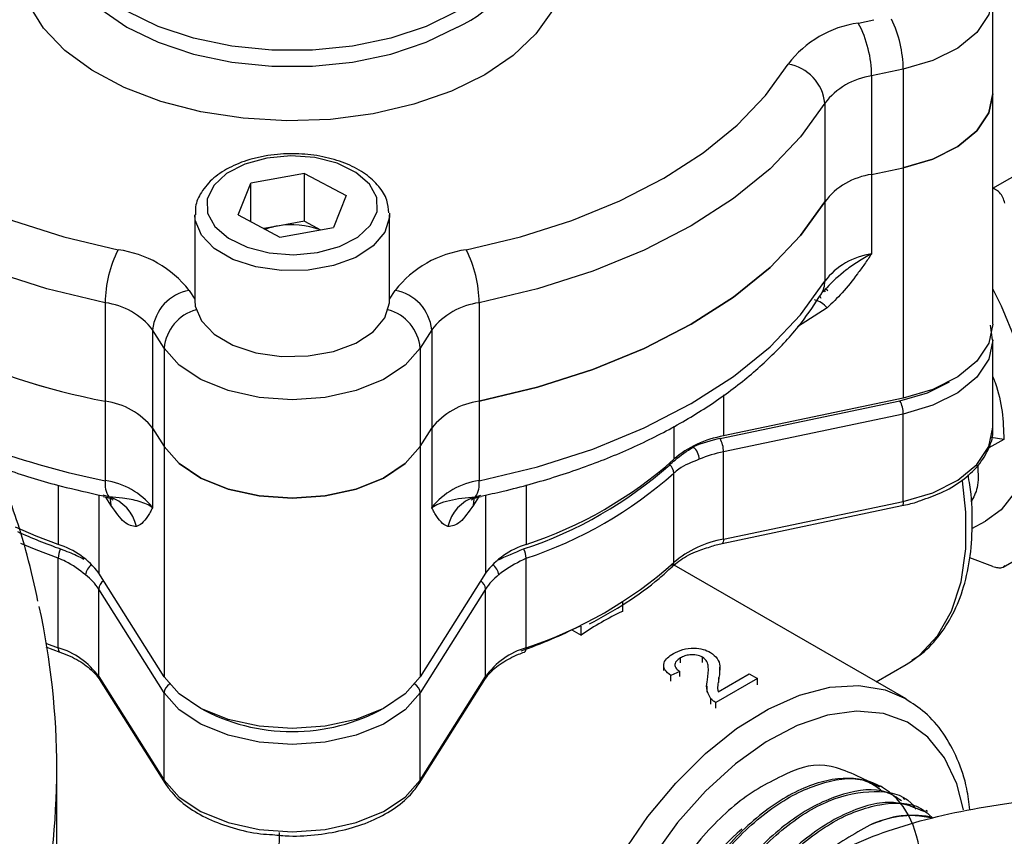
# Model space of a CAD drawing. Units: millimetres. Extents: x 0 to 40874, y 0 to 15182.
# Drawn here: x 628 to 679, y 2036 to 2078 of the extents above; entities that cross this region are included whole.
import ezdxf

# ---------------------------------------------------------------- set-up
doc = ezdxf.new("R2010")
doc.units = ezdxf.units.MM
doc.header["$LTSCALE"] = 8

msp = doc.modelspace()

# ---------------------------------------------------------------- linework, layer by layer
at = {"color": 7, "linetype": 'Continuous'}
for p, q in [((677.969, 2073.866), (677.969, 2078.929)), ((671.055, 2077.509), (671.854, 2077.676)), ((677.969, 2069.016), (689.337, 2075.578)), ((673.363, 2075.132), (671.739, 2074.79)), ((673.363, 2075.132), (673.363, 2070.069)), ((671.739, 2074.79), (671.739, 2069.728)), ((669.333, 2073.385), (669.333, 2068.323)), ((677.969, 2062.027), (677.969, 2073.866)), ((671.739, 2069.728), (673.363, 2070.069)), ((673.363, 2070.069), (673.363, 2058.229)), ((642.607, 2069.775), (639.84, 2069.278)), ((642.607, 2069.775), (644.737, 2068.64)), ((642.607, 2067.325), (642.607, 2069.775)), ((671.739, 2069.728), (671.739, 2065.645)), ((639.201, 2067.646), (639.84, 2069.278)), ((639.84, 2067.305), (639.84, 2069.278)), ((644.737, 2068.64), (644.098, 2067.007)), ((669.333, 2068.323), (669.333, 2064.24)), ((636.969, 2067.653), (636.969, 2063.243)), ((639.201, 2067.646), (641.33, 2066.511)), ((642.607, 2067.325), (641.224, 2067.077)), ((642.607, 2067.325), (643.429, 2066.887)), ((646.967, 2067.732), (646.969, 2067.653)), ((646.969, 2063.243), (646.969, 2067.653)), ((641.224, 2067.077), (640.509, 2066.949)), ((641.33, 2066.511), (644.098, 2067.007)), ((636.679, 2063.771), (636.969, 2063.312)), ((646.969, 2063.312), (647.258, 2063.771)), ((669.363, 2063.873), (669.487, 2063.758)), ((669.057, 2063.498), (669.12, 2063.371)), ((632.366, 2063.132), (632.366, 2058.07)), ((651.572, 2063.132), (651.572, 2058.07)), ((669.446, 2062.867), (667.934, 2061.892)), ((677.949, 2061.229), (677.852, 2061.978)), ((635.391, 2060.806), (634.8, 2061.743)), ((634.8, 2061.743), (634.8, 2056.681)), ((649.138, 2061.743), (648.547, 2060.806)), ((649.138, 2061.743), (649.138, 2056.681)), ((635.391, 2060.806), (635.391, 2055.743)), ((648.547, 2060.806), (648.547, 2055.743)), ((677.969, 2056.719), (677.969, 2061.21)), ((664.128, 2058.393), (664.128, 2056.289)), ((673.363, 2058.229), (664.128, 2056.289)), ((632.366, 2058.07), (632.366, 2053.987)), ((651.572, 2058.07), (651.572, 2053.987)), ((663.957, 2056.152), (673.192, 2058.092)), ((673.363, 2057.413), (664.128, 2055.472)), ((673.363, 2052.922), (673.363, 2057.413)), ((661.576, 2056.79), (661.576, 2055.086)), ((634.8, 2056.681), (635.391, 2055.743)), ((634.8, 2056.681), (634.8, 2052.598)), ((648.547, 2055.743), (649.138, 2056.681)), ((649.138, 2056.681), (649.138, 2052.598)), ((678.532, 2056.099), (677.876, 2056.2)), ((635.391, 2055.743), (635.391, 2043.903)), ((648.547, 2055.743), (648.547, 2043.903)), ((678.532, 2056.099), (677.759, 2055.68)), ((678.498, 2049.55), (689.837, 2056.095)), ((664.128, 2050.981), (664.128, 2055.472)), ((661.576, 2049.778), (661.576, 2054.378)), ((629.945, 2053.757), (629.945, 2050.708)), ((653.993, 2053.777), (653.993, 2050.708)), ((632.03, 2053.257), (632.03, 2049.234)), ((632.557, 2053.154), (632.261, 2053.237)), ((651.381, 2053.154), (651.67, 2053.235)), ((651.908, 2053.249), (651.908, 2049.234)), ((632.659, 2052.727), (632.396, 2053.144)), ((651.541, 2053.143), (651.279, 2052.727)), ((664.06, 2050.763), (673.295, 2052.704)), ((664.128, 2050.981), (673.363, 2052.922)), ((676.888, 2051.53), (677.591, 2051.901)), ((629.945, 2045.4), (629.945, 2050.001)), ((653.993, 2045.4), (653.993, 2050.001)), ((673.51, 2042.766), (661.592, 2049.646)), ((677.964, 2049.579), (676.778, 2050.016)), ((635.391, 2043.903), (632.03, 2049.234)), ((651.908, 2049.234), (648.547, 2043.903)), ((635.391, 2043.087), (632.03, 2048.418)), ((632.03, 2043.927), (632.03, 2048.418)), ((651.908, 2048.418), (648.547, 2043.087)), ((651.908, 2043.927), (651.908, 2048.418)), ((658.939, 2047.741), (658.939, 2047.269)), ((656.344, 2046.318), (656.818, 2046.044)), ((656.818, 2046.044), (656.818, 2046.516)), ((629.341, 2045.622), (629.945, 2045.4)), ((629.311, 2045.449), (630.04, 2045.175)), ((661.052, 2044.554), (661.052, 2044.231)), ((661.921, 2044.632), (661.921, 2044.879)), ((663.046, 2044.637), (663.046, 2044.918)), ((673.51, 2044.543), (673.788, 2044.716)), ((661.888, 2044.183), (661.427, 2043.965)), ((661.888, 2043.929), (661.888, 2044.183)), ((663.851, 2043.139), (665.45, 2044.062)), ((663.936, 2044.063), (663.936, 2044.4)), ((665.45, 2044.062), (665.869, 2043.82)), ((671.971, 2043.654), (673.51, 2044.543)), ((632.03, 2043.927), (635.391, 2038.596)), ((632.077, 2043.759), (635.438, 2038.428)), ((648.5, 2038.428), (651.861, 2043.759)), ((648.547, 2038.596), (651.908, 2043.927)), ((661.427, 2043.683), (661.427, 2043.965)), ((665.869, 2043.82), (663.732, 2042.586)), ((663.895, 2043.614), (663.895, 2043.864)), ((665.869, 2043.486), (665.869, 2043.82)), ((635.391, 2038.596), (635.391, 2043.087)), ((648.547, 2038.596), (648.547, 2043.087)), ((663.265, 2043.435), (663.265, 2043.12)), ((663.485, 2042.498), (663.485, 2042.779)), ((663.732, 2042.3), (663.732, 2042.586)), ((629.879, 2025.101), (629.879, 2039.209)), ((672.281, 2038.229), (672.186, 2038.28)), ((673.447, 2037.603), (673.35, 2037.655)), ((674.613, 2036.978), (674.517, 2037.029))]:
    msp.add_line(p, q, dxfattribs=at)
at = {"color": 7, "linetype": 'Continuous', "flags": 128}
for points in [[(651.868, 2074.847), (650.152, 2074.005), (648.224, 2073.332), (646.134, 2072.846), (643.936, 2072.56), (641.687, 2072.482), (639.445, 2072.612), (637.269, 2072.949), (635.214, 2073.483), (633.335, 2074.2), (631.679, 2075.082), (630.289, 2076.106), (629.202, 2077.245), (628.446, 2078.47), (628.04, 2079.75), (627.994, 2081.05), (628.311, 2082.338), (628.981, 2083.58), (629.988, 2084.743), (630.242, 2084.977)], [(653.786, 2084.896), (654.232, 2084.461), (655.156, 2083.275), (655.74, 2082.019), (655.966, 2080.725), (655.83, 2079.427), (655.335, 2078.158), (654.494, 2076.951), (653.328, 2075.838), (651.868, 2074.847)], [(650.454, 2078.113), (648.852, 2077.337), (647.04, 2076.733), (645.075, 2076.32), (643.015, 2076.111), (640.923, 2076.111), (638.863, 2076.32), (636.897, 2076.733), (635.086, 2077.337), (633.484, 2078.113), (632.139, 2079.038), (631.093, 2080.084), (630.378, 2081.219), (630.015, 2082.408), (629.969, 2083.069)], [(629.969, 2082.133), (630.015, 2081.591), (630.378, 2080.402), (631.093, 2079.268), (632.139, 2078.222), (633.484, 2077.297), (635.086, 2076.521), (636.897, 2075.917), (638.863, 2075.504), (640.923, 2075.294), (643.015, 2075.294), (645.075, 2075.504), (647.04, 2075.917), (648.852, 2076.521), (650.454, 2077.297)], [(677.969, 2078.919), (677.761, 2077.951), (677.15, 2077.032), (676.171, 2076.225), (674.883, 2075.579), (673.363, 2075.132)], [(650.91, 2065.855), (653.7, 2066.524), (656.344, 2067.368), (658.808, 2068.378), (661.061, 2069.541), (663.075, 2070.841), (664.824, 2072.263), (666.287, 2073.79), (667.446, 2075.401)], [(616.849, 2074.847), (617.651, 2073.79), (619.114, 2072.263), (620.863, 2070.841), (622.877, 2069.541), (625.13, 2068.378), (627.594, 2067.368), (630.237, 2066.524), (633.028, 2065.855)], [(669.333, 2073.385), (668.088, 2071.655), (666.517, 2070.016), (664.638, 2068.488), (662.475, 2067.091), (660.055, 2065.843), (657.409, 2064.758), (654.569, 2063.851), (651.572, 2063.132)], [(673.363, 2070.069), (674.883, 2070.516), (676.171, 2071.163), (677.15, 2071.969), (677.761, 2072.889), (677.969, 2073.866)], [(677.969, 2073.866), (677.761, 2072.889), (677.15, 2071.969), (676.171, 2071.163), (674.883, 2070.516), (673.363, 2070.069)], [(632.366, 2063.132), (629.368, 2063.851), (626.529, 2064.758), (623.883, 2065.843), (621.463, 2067.091), (619.3, 2068.488), (617.421, 2070.016), (616.9, 2070.512)], [(640.662, 2070.568), (639.532, 2070.258), (638.598, 2069.775), (637.938, 2069.161), (637.604, 2068.464), (637.624, 2067.741), (637.996, 2067.051), (638.69, 2066.449), (639.649, 2065.984), (640.796, 2065.695), (642.039, 2065.603), (643.275, 2065.717), (644.406, 2066.028), (645.339, 2066.51), (646, 2067.124), (646.334, 2067.821), (646.314, 2068.544), (645.942, 2069.234), (645.248, 2069.836), (644.289, 2070.301), (643.141, 2070.591), (641.899, 2070.682), (640.662, 2070.568)], [(651.572, 2058.07), (654.569, 2058.788), (657.409, 2059.695), (660.055, 2060.78), (662.475, 2062.029), (664.638, 2063.425), (666.517, 2064.953), (668.088, 2066.592), (669.333, 2068.323)], [(669.333, 2068.323), (668.088, 2066.592), (666.517, 2064.953), (664.638, 2063.425), (662.475, 2062.029), (660.055, 2060.78), (657.409, 2059.695), (654.569, 2058.788), (651.572, 2058.07)], [(646.969, 2067.653), (646.965, 2067.537), (646.726, 2066.763), (646.134, 2066.056), (645.233, 2065.466), (644.09, 2065.039), (642.79, 2064.806), (641.428, 2064.783), (640.107, 2064.974), (638.924, 2065.363), (637.967, 2065.922), (637.307, 2066.61), (636.992, 2067.375), (636.969, 2067.659)], [(651.572, 2053.987), (654.569, 2054.705), (657.409, 2055.613), (660.055, 2056.697), (662.475, 2057.946), (664.638, 2059.343), (666.517, 2060.87), (668.088, 2062.51), (669.333, 2064.24)], [(669.281, 2063.779), (669.302, 2063.755), (669.359, 2063.694)], [(677.969, 2063.823), (678.395, 2062.982), (679.128, 2061.192), (679.631, 2059.402), (679.887, 2057.674), (679.887, 2056.066), (679.631, 2054.634), (679.128, 2053.425), (678.395, 2052.481), (677.591, 2051.901)], [(636.969, 2063.243), (636.992, 2062.965), (637.307, 2062.2), (637.967, 2061.513), (638.924, 2060.954), (640.107, 2060.565), (641.428, 2060.374), (642.79, 2060.396), (644.09, 2060.63), (645.233, 2061.057), (646.134, 2061.646), (646.726, 2062.354), (646.965, 2063.128), (646.969, 2063.243)], [(677.969, 2062.027), (677.761, 2061.049), (677.15, 2060.13), (676.171, 2059.323), (674.883, 2058.677), (673.363, 2058.229)], [(648.547, 2060.806), (647.772, 2059.928), (646.653, 2059.185), (645.255, 2058.62), (643.662, 2058.267), (641.969, 2058.147), (640.275, 2058.267), (638.683, 2058.62), (637.285, 2059.185), (636.166, 2059.928), (635.391, 2060.806)], [(677.969, 2061.226), (677.969, 2061.21), (677.761, 2060.233), (677.15, 2059.313), (676.171, 2058.506), (674.883, 2057.86), (673.363, 2057.413)], [(673.192, 2058.092), (674.604, 2058.508), (675.736, 2059.068)], [(673.363, 2052.922), (674.883, 2053.369), (676.171, 2054.015), (677.15, 2054.822), (677.761, 2055.742), (677.969, 2056.719)], [(635.391, 2055.743), (636.166, 2054.865), (637.285, 2054.122), (638.683, 2053.557), (640.275, 2053.204), (641.969, 2053.084), (643.662, 2053.204), (645.255, 2053.557), (646.653, 2054.122), (647.772, 2054.865), (648.547, 2055.743)], [(648.547, 2055.743), (647.772, 2054.865), (646.653, 2054.122), (645.255, 2053.557), (643.662, 2053.204), (641.969, 2053.084), (640.275, 2053.204), (638.683, 2053.557), (637.285, 2054.122), (636.166, 2054.865), (635.391, 2055.743)], [(673.788, 2044.716), (674.193, 2045.017), (675.128, 2046.011), (675.848, 2047.276), (676.338, 2048.781), (676.586, 2050.491), (676.586, 2052.366), (676.403, 2053.982)], [(632.605, 2053.104), (632.623, 2053.038), (632.659, 2052.727)], [(651.279, 2052.727), (651.315, 2053.038), (651.335, 2053.112)], [(673.363, 2052.922), (673.36, 2052.847), (673.35, 2052.786), (673.334, 2052.741), (673.313, 2052.713), (673.295, 2052.704)], [(629.945, 2050.708), (628.813, 2051.135), (627.753, 2051.589)], [(629.945, 2050.001), (628.813, 2050.428), (628.03, 2050.758)], [(664.128, 2050.981), (664.125, 2050.907), (664.115, 2050.846), (664.099, 2050.8), (664.078, 2050.772), (664.06, 2050.763)], [(648.547, 2043.903), (647.772, 2043.026), (646.653, 2042.282), (645.255, 2041.717), (643.662, 2041.364), (641.969, 2041.244), (640.275, 2041.364), (638.683, 2041.717), (637.285, 2042.282), (636.166, 2043.026), (635.391, 2043.903)], [(648.547, 2043.087), (647.772, 2042.209), (646.653, 2041.466), (645.255, 2040.901), (643.662, 2040.548), (641.969, 2040.428), (640.275, 2040.548), (638.683, 2040.901), (637.285, 2041.466), (636.166, 2042.209), (635.391, 2043.087)], [(658.299, 2016.915), (657.828, 2017.259), (656.893, 2018.253), (656.173, 2019.518), (655.683, 2021.023), (655.435, 2022.733), (655.435, 2024.608), (655.683, 2026.604), (656.173, 2028.675), (656.893, 2030.771), (657.828, 2032.844), (658.954, 2034.846), (660.245, 2036.728), (661.672, 2038.447), (663.2, 2039.963), (664.794, 2041.241), (666.417, 2042.249), (668.03, 2042.965), (669.596, 2043.372), (671.078, 2043.461), (672.441, 2043.228), (673.504, 2042.77)], [(676.451, 2037.074), (676.108, 2038.408), (675.483, 2039.74), (674.632, 2040.803), (673.575, 2041.571), (672.341, 2042.022), (670.961, 2042.145), (669.472, 2041.938), (667.911, 2041.404), (666.319, 2040.56), (664.737, 2039.425), (663.207, 2038.03), (661.768, 2036.41), (660.457, 2034.608)], [(635.391, 2038.596), (636.166, 2037.718), (637.285, 2036.975), (638.683, 2036.41), (640.275, 2036.057), (641.969, 2035.937), (643.662, 2036.057), (645.255, 2036.41), (646.653, 2036.975), (647.772, 2037.718), (648.547, 2038.596)]]:
    msp.add_lwpolyline(points, dxfattribs=at)
at = {"color": 7, "linetype": 'Continuous'}
for centre, radius, start, end in [((648.079, 2082.726), 5.926, 293.6303, 353.4711), ((671.805, 2072.08), 5.48, 97.868, 142.7014), ((665.88, 2074.761), 5.859, 0.2868, 27.9655), ((667.294, 2075.071), 6.069, 0.5689, 25.7891), ((667.073, 2073.161), 2.271, 5.68, 80.5555), ((672.239, 2071.171), 3.654, 97.868, 142.7014), ((672.239, 2066.109), 3.654, 97.868, 142.7014), ((641.826, 2063.623), 3.506, 99.8871, 110.6053), ((641.963, 2063.048), 4.096, 69.4222, 100.3923), ((638.404, 2063.105), 6.038, 152.9125, 179.7428), ((632.296, 2060.331), 5.572, 38.1246, 82.4523), ((651.642, 2060.331), 5.572, 97.5477, 141.8754), ((645.534, 2063.105), 6.038, 0.2572, 27.0875), ((672.239, 2062.026), 3.654, 97.868, 142.7014), ((637.075, 2061.519), 2.286, 99.9757, 174.3797), ((646.862, 2061.519), 2.286, 5.6203, 80.0243), ((668.083, 2064.227), 1.25, 329.0452, 0.6125), ((668.54, 2062.149), 1.156, 38.4293, 77.0615), ((631.878, 2059.45), 3.715, 38.1246, 82.4523), ((637.648, 2060.588), 2.268, 105.66, 174.4961), ((646.29, 2060.588), 2.268, 5.5039, 74.34), ((652.06, 2059.45), 3.715, 97.5477, 141.8754), ((639.556, 2095.184), 37.805, 245.0272, 259.0361), ((639.557, 2095.189), 37.81, 245.0414, 259.0355), ((631.878, 2054.387), 3.715, 38.1246, 82.4523), ((652.06, 2054.387), 3.715, 97.5477, 141.8754), ((671.898, 2057.405), 1.465, 0.2868, 27.9655), ((665.051, 2051.023), 5.346, 99.9431, 130.5457), ((640.193, 2093.377), 40.161, 249.8333, 258.7615), ((665.461, 2048.846), 7.459, 101.6299, 112.7159), ((661.982, 2055.061), 0.895, 1.5739, 48.0344), ((662.663, 2055.465), 1.465, 0.2868, 27.9655), ((665.495, 2048.831), 6.781, 101.6299, 112.7159), ((647.184, 2070.707), 21.303, 288.2687, 311.7259), ((647.241, 2071.16), 21.537, 288.2687, 311.7259), ((660.967, 2054.344), 0.61, 3.2783, 49.5541), ((647.241, 2070.452), 21.537, 288.2687, 311.7259), ((633.593, 2053.83), 1.237, 172.7088, 213.1405), ((631.878, 2050.305), 3.715, 38.1246, 82.4523), ((652.06, 2050.305), 3.715, 97.5477, 141.8754), ((650.345, 2053.83), 1.237, 326.8595, 7.2912), ((631.986, 2051.214), 2.022, 11.7466, 73.5887), ((651.952, 2051.214), 2.022, 106.4113, 168.2534), ((639.01, 2075.837), 26.888, 245.4784, 250.5932), ((628.806, 2046.884), 3.99, 36.0911, 73.4039), ((655.132, 2046.884), 3.99, 106.5961, 143.9089), ((665.051, 2045.715), 5.346, 99.9431, 130.5457), ((631.003, 2049.967), 1.058, 151.1649, 178.1661), ((652.935, 2049.967), 1.058, 1.8339, 28.8351), ((632.046, 2049.094), 0.688, 122.3954, 176.0936), ((651.892, 2049.094), 0.688, 3.9064, 57.6046), ((647.241, 2065.852), 21.537, 288.2687, 311.7259), ((661.294, 2049.765), 0.282, 314.5891, 2.5911), ((629.6, 2046.836), 2.9, 33.0579, 52.6217), ((654.338, 2046.836), 2.9, 127.3783, 146.9421), ((632.556, 2048.382), 0.528, 121.2119, 176.099), ((651.382, 2048.382), 0.528, 3.901, 58.7881), ((591.158, 2039.209), 38.718, 347.5353, 12.3853), ((664.913, 2034.472), 14.123, 115.0224, 124.9723), ((645.077, 2069.85), 26.089, 289.3728, 296.659), ((630.167, 2045.36), 0.226, 169.74, 234.5855), ((628.806, 2041.577), 3.99, 36.0911, 73.4039), ((655.132, 2041.577), 3.99, 106.5961, 143.9089), ((653.772, 2045.36), 0.225, 304.9958, 10.3394), ((632.34, 2043.923), 0.31, 179.2532, 211.9482), ((651.598, 2043.923), 0.31, 328.0518, 0.7468), ((635.923, 2043.049), 0.533, 118.0187, 175.9661), ((648.015, 2043.049), 0.533, 4.0339, 61.9813), ((641.969, 2050.889), 9.801, 240.8947, 299.1053), ((635.701, 2038.592), 0.31, 179.2537, 211.9146), ((648.237, 2038.592), 0.31, 328.0835, 0.7463), ((673.901, 2031.426), 5.352, 81.0478, 114.9729), ((675.19, 2024.595), 15.308, 131.399, 150.5278)]:
    msp.add_arc(centre, radius, start, end, dxfattribs=at)
msp.add_ellipse((641.969, 2043.654), major_axis=(0.508, 17.611), ratio=0.027901, start_param=2.027639, end_param=3.094076, dxfattribs=at)
for points, knots in [([(628.908, 2047.792), (628.736, 2048.584), (628.299, 2050.595), (627.21, 2053.802), (625.737, 2057.282), (623.996, 2060.603), (622.053, 2063.749), (619.846, 2066.832), (617.382, 2069.844), (614.666, 2072.778), (611.707, 2075.627), (608.513, 2078.382), (605.092, 2081.039), (601.453, 2083.59), (597.606, 2086.031), (593.561, 2088.354), (589.327, 2090.556), (584.918, 2092.63), (580.343, 2094.573), (575.615, 2096.38), (570.748, 2098.046), (565.755, 2099.569), (560.652, 2100.944), (555.457, 2102.168), (550.191, 2103.239), (544.884, 2104.153), (539.584, 2104.907), (534.394, 2105.496), (529.577, 2105.913), (525.371, 2106.177), (521.475, 2106.344), (518.064, 2106.43), (515.793, 2106.439), (514.879, 2106.443)], [0, 0, 0, 0, 0.024266, 0.06166, 0.099599, 0.133741, 0.167935, 0.202171, 0.23644, 0.270731, 0.305037, 0.339349, 0.373661, 0.407966, 0.44226, 0.476537, 0.510794, 0.545025, 0.579228, 0.613394, 0.647516, 0.681582, 0.715572, 0.74946, 0.783197, 0.8167, 0.849801, 0.882121, 0.912558, 0.938107, 0.958815, 0.983414, 1, 1, 1, 1]), ([(640.556, 2070.669), (640.346, 2070.626), (639.736, 2070.5), (638.814, 2070.149), (637.902, 2069.57), (637.293, 2068.863), (636.98, 2068.194), (637.003, 2067.797), (637.011, 2067.66)], [0, 0, 0, 0, 0.107398, 0.311811, 0.5189, 0.727919, 0.906591, 1, 1, 1, 1]), ([(646.942, 2067.749), (646.921, 2067.969), (646.874, 2068.457), (646.441, 2069.143), (645.76, 2069.773), (644.829, 2070.283), (643.707, 2070.638), (642.47, 2070.809), (641.395, 2070.797), (640.773, 2070.702), (640.556, 2070.669)], [0, 0, 0, 0, 0.104422, 0.231706, 0.363657, 0.502194, 0.643418, 0.784376, 0.925108, 1, 1, 1, 1]), ([(678.576, 2068.251), (678.552, 2068.352), (678.503, 2068.552), (678.324, 2068.802), (678.132, 2068.949), (678.005, 2068.997), (677.964, 2069.013)], [0, 0, 0, 0, 0.290306, 0.581366, 0.86317, 1, 1, 1, 1]), ([(671.739, 2065.645), (671.735, 2065.643), (671.495, 2065.519), (671.038, 2065.256), (670.247, 2064.695), (669.677, 2064.178), (669.335, 2063.801), (669.286, 2063.747)], [0, 0, 0, 0, 0.004088, 0.252977, 0.493528, 0.928072, 1, 1, 1, 1]), ([(671.739, 2065.645), (671.737, 2065.642), (671.616, 2065.468), (671.377, 2065.123), (670.89, 2064.45), (670.283, 2063.671), (669.71, 2063.121), (669.446, 2062.867)], [0, 0, 0, 0, 0.003386, 0.1788814, 0.3542909, 0.7026237, 1, 1, 1, 1]), ([(651.678, 2053.198), (652.057, 2053.28), (653.386, 2053.566), (655.585, 2054.187), (658.2, 2055.12), (660.642, 2056.222), (662.887, 2057.48), (664.909, 2058.884), (666.676, 2060.426), (668.108, 2061.995), (668.827, 2063.086), (669.155, 2063.583)], [0, 0, 0, 0, 0.0481, 0.168955, 0.290063, 0.411444, 0.533109, 0.655009, 0.776932, 0.898467, 1, 1, 1, 1]), ([(669.155, 2063.583), (669.172, 2063.618), (669.194, 2063.665), (669.289, 2063.745), (669.312, 2063.766)], [0, 0, 0, 0, 0.749093, 1, 1, 1, 1]), ([(677.969, 2059.322), (678.009, 2059.223), (678.457, 2058.1), (678.496, 2057.053), (678.532, 2056.099)], [0, 0, 0, 0, 0.088281, 1, 1, 1, 1]), ([(674.261, 2052.974), (674.612, 2053.093), (675.4, 2053.361), (676.404, 2053.972), (677.261, 2054.747), (677.783, 2055.636), (678.009, 2056.314), (677.959, 2056.661), (677.955, 2056.691)], [0, 0, 0, 0, 0.16498, 0.370254, 0.57664, 0.781773, 0.981133, 1, 1, 1, 1]), ([(661.363, 2054.807), (661.453, 2054.889), (661.82, 2055.222), (662.253, 2055.509), (662.58, 2055.726)], [0, 0, 0, 0, 0.245075, 1, 1, 1, 1]), ([(626.734, 2054.796), (626.953, 2054.709), (628.015, 2054.286), (629.861, 2053.742), (631.531, 2053.367), (632.254, 2053.205)], [0, 0, 0, 0, 0.128216, 0.622582, 1, 1, 1, 1]), ([(662.877, 2055.086), (662.502, 2054.939), (662.009, 2054.747), (661.659, 2054.449), (661.576, 2054.378)], [0, 0, 0, 0, 0.762137, 1, 1, 1, 1]), ([(677.189, 2054.751), (677.208, 2054.354), (677.244, 2053.611), (676.97, 2053.128), (676.842, 2052.903)], [0, 0, 0, 0, 0.534569, 1, 1, 1, 1]), ([(673.807, 2044.769), (673.936, 2044.844), (674.452, 2045.141), (675.177, 2045.933), (675.952, 2047.111), (676.504, 2048.519), (676.845, 2050.113), (676.938, 2051.877), (676.882, 2053.288), (676.723, 2054.117), (676.69, 2054.29)], [0, 0, 0, 0, 0.049227, 0.19597, 0.343475, 0.493705, 0.646976, 0.802338, 0.958595, 1, 1, 1, 1]), ([(632.268, 2053.172), (632.366, 2053.155), (632.609, 2053.111), (632.771, 2052.984), (632.774, 2052.983), (632.775, 2052.983)], [0, 0, 0, 0, 0.291447, 0.72329, 1, 1, 1, 1]), ([(634.8, 2052.598), (634.799, 2052.599), (634.711, 2052.664), (634.505, 2052.783), (634.011, 2052.967), (633.346, 2053.087), (632.791, 2053.134), (632.557, 2053.154)], [0, 0, 0, 0, 0.003285, 0.203269, 0.396554, 0.745714, 1, 1, 1, 1]), ([(649.138, 2052.598), (649.139, 2052.599), (649.241, 2052.674), (649.636, 2052.897), (650.445, 2053.076), (651.147, 2053.134), (651.381, 2053.154)], [0, 0, 0, 0, 0.003288, 0.235422, 0.74544, 1, 1, 1, 1]), ([(651.171, 2052.99), (651.168, 2052.987), (651.162, 2052.98), (651.327, 2053.113), (651.573, 2053.154), (651.671, 2053.171)], [0, 0, 0, 0, 0.270172, 0.709956, 1, 1, 1, 1]), ([(633.965, 2051.626), (633.764, 2051.654), (633.362, 2051.711), (632.893, 2052.389), (632.659, 2052.727)], [0, 0, 0, 0, 0.501923, 1, 1, 1, 1]), ([(651.279, 2052.727), (651.046, 2052.39), (650.577, 2051.712), (650.175, 2051.655), (649.972, 2051.626)], [0, 0, 0, 0, 0.4965843, 1, 1, 1, 1]), ([(673.295, 2052.704), (673.543, 2052.755), (673.882, 2052.826), (674.181, 2052.943), (674.261, 2052.974)], [0, 0, 0, 0, 0.733265, 1, 1, 1, 1]), ([(634.8, 2052.598), (634.799, 2052.596), (634.755, 2052.518), (634.668, 2052.362), (634.491, 2052.071), (634.27, 2051.77), (634.061, 2051.671), (633.965, 2051.626)], [0, 0, 0, 0, 0.003386, 0.178881, 0.354291, 0.702624, 1, 1, 1, 1]), ([(649.972, 2051.626), (649.876, 2051.671), (649.668, 2051.77), (649.447, 2052.071), (649.27, 2052.362), (649.183, 2052.518), (649.139, 2052.596), (649.138, 2052.598)], [0, 0, 0, 0, 0.297376, 0.645709, 0.821119, 0.996614, 1, 1, 1, 1]), ([(663.447, 2050.588), (663.549, 2050.626), (663.741, 2050.697), (663.958, 2050.742), (664.06, 2050.763)], [0, 0, 0, 0, 0.530611, 1, 1, 1, 1]), ([(630.076, 2050.477), (630.221, 2050.424), (630.636, 2050.271), (631.018, 2050.079), (631.267, 2049.953)], [0, 0, 0, 0, 0.3489546, 1, 1, 1, 1]), ([(652.498, 2049.881), (652.507, 2049.885), (652.934, 2050.1), (653.403, 2050.29), (653.862, 2050.477)], [0, 0, 0, 0, 0.020969, 1, 1, 1, 1]), ([(661.492, 2049.565), (661.603, 2049.66), (661.929, 2049.941), (662.569, 2050.317), (663.19, 2050.509), (663.447, 2050.588)], [0, 0, 0, 0, 0.231487, 0.6816216, 1, 1, 1, 1]), ([(631.36, 2049.14), (631.038, 2049.396), (630.617, 2049.731), (630.074, 2049.949), (629.945, 2050.001)], [0, 0, 0, 0, 0.762137, 1, 1, 1, 1]), ([(653.993, 2050.001), (653.587, 2049.796), (653.061, 2049.53), (652.668, 2049.213), (652.578, 2049.14)], [0, 0, 0, 0, 0.772184, 1, 1, 1, 1]), ([(677.964, 2049.579), (678.051, 2049.555), (678.226, 2049.506), (678.429, 2049.511), (678.538, 2049.564), (678.567, 2049.617), (678.576, 2049.634)], [0, 0, 0, 0, 0.290335, 0.581392, 0.863196, 1, 1, 1, 1]), ([(657.249, 2046.622), (657.892, 2046.979), (659.19, 2047.699), (660.555, 2048.716), (661.27, 2049.363), (661.492, 2049.565)], [0, 0, 0, 0, 0.403136, 0.814104, 1, 1, 1, 1]), ([(630.04, 2045.175), (630.217, 2045.107), (630.731, 2044.909), (631.433, 2044.486), (631.879, 2044.054), (632.043, 2043.81), (632.077, 2043.759)], [0, 0, 0, 0, 0.188058, 0.547805, 0.90565, 1, 1, 1, 1]), ([(651.861, 2043.759), (651.931, 2043.859), (652.142, 2044.157), (652.698, 2044.622), (653.373, 2044.98), (653.798, 2045.138), (653.898, 2045.175)], [0, 0, 0, 0, 0.1848936, 0.5526261, 0.8950806, 1, 1, 1, 1]), ([(661.427, 2043.965), (661.306, 2044.063), (661.065, 2044.258), (661.025, 2044.605), (661.228, 2044.893), (661.444, 2045.032), (661.553, 2045.102)], [0, 0, 0, 0, 0.28024, 0.558887, 0.77914, 1, 1, 1, 1]), ([(661.553, 2045.102), (661.705, 2045.179), (662.01, 2045.332), (662.577, 2045.398), (663.095, 2045.338), (663.339, 2045.221), (663.461, 2045.162)], [0, 0, 0, 0, 0.280511, 0.559695, 0.779763, 1, 1, 1, 1]), ([(663.461, 2045.162), (663.595, 2045.059), (663.864, 2044.853), (663.965, 2044.389), (663.922, 2044.063), (663.895, 2043.864)], [0, 0, 0, 0, 0.278709, 0.558818, 1, 1, 1, 1]), ([(661.921, 2044.879), (661.837, 2044.823), (661.671, 2044.711), (661.599, 2044.501), (661.691, 2044.315), (661.822, 2044.227), (661.888, 2044.183)], [0, 0, 0, 0, 0.280371, 0.559466, 0.779395, 1, 1, 1, 1]), ([(663.046, 2044.918), (662.951, 2044.96), (662.762, 2045.043), (662.417, 2045.047), (662.13, 2044.986), (661.99, 2044.915), (661.921, 2044.879)], [0, 0, 0, 0, 0.279066, 0.558581, 0.779063, 1, 1, 1, 1]), ([(663.307, 2043.752), (663.337, 2043.976), (663.379, 2044.288), (663.312, 2044.698), (663.134, 2044.845), (663.046, 2044.918)], [0, 0, 0, 0, 0.561302, 0.781371, 1, 1, 1, 1]), ([(663.485, 2042.779), (663.387, 2042.957), (663.211, 2043.275), (663.278, 2043.606), (663.307, 2043.752)], [0, 0, 0, 0, 0.558402, 1, 1, 1, 1]), ([(663.895, 2043.864), (663.881, 2043.782), (663.859, 2043.647), (663.833, 2043.458), (663.815, 2043.298), (663.839, 2043.192), (663.851, 2043.139)], [0, 0, 0, 0, 0.340045, 0.560063, 0.780086, 1, 1, 1, 1]), ([(663.732, 2042.586), (663.678, 2042.619), (663.581, 2042.677), (663.515, 2042.748), (663.485, 2042.779)], [0, 0, 0, 0, 0.559966, 1, 1, 1, 1]), ([(676.785, 2037.076), (676.742, 2037.438), (676.629, 2038.376), (676.176, 2039.706), (675.455, 2041.028), (674.561, 2042.077), (673.832, 2042.541), (673.495, 2042.755)], [0, 0, 0, 0, 0.142024, 0.36808, 0.592, 0.811569, 1, 1, 1, 1]), ([(672.16, 2038.239), (671.272, 2038.688), (669.327, 2039.673), (667.509, 2039.041), (664.949, 2037.691), (662.641, 2035.345), (660.692, 2032.389), (659.373, 2029.117), (658.828, 2025.904), (659.129, 2023.105), (660.248, 2021.033), (662.066, 2019.918), (664.386, 2019.882), (666.954, 2020.925), (669.486, 2022.927), (671.703, 2025.657), (673.364, 2028.805), (674.287, 2032.012), (674.374, 2034.911), (673.622, 2037.171), (672.124, 2038.535), (670.053, 2038.842), (667.652, 2038.055), (665.196, 2036.257), (662.971, 2033.647), (661.233, 2030.513), (660.19, 2027.214), (659.948, 2024.082), (660.613, 2021.599), (661.487, 2020.153), (662.241, 2019.908), (662.318, 2019.883)], [0, 0, 0, 0, 0.029957, 0.065635, 0.101321, 0.137014, 0.172715, 0.208423, 0.24414, 0.279863, 0.315594, 0.351333, 0.387079, 0.422833, 0.458595, 0.494364, 0.530141, 0.565925, 0.601717, 0.637517, 0.673323, 0.709138, 0.74496, 0.78079, 0.816628, 0.852472, 0.888325, 0.924185, 0.960053, 0.995928, 1, 1, 1, 1]), ([(663.159, 2019.492), (663.038, 2019.507), (662.183, 2019.614), (661.091, 2020.844), (660.158, 2023.082), (660.108, 2026.069), (660.887, 2029.346), (662.413, 2032.582), (664.5, 2035.402), (666.919, 2037.515), (669.344, 2038.609), (671.217, 2038.805), (671.982, 2038.264), (672.21, 2038.102)], [0, 0, 0, 0, 0.017151, 0.12153, 0.225885, 0.330219, 0.43453, 0.53882, 0.643088, 0.747332, 0.851556, 0.955757, 1, 1, 1, 1]), ([(635.438, 2038.428), (635.546, 2038.273), (635.851, 2037.837), (636.573, 2037.202), (637.643, 2036.576), (638.92, 2036.114), (640.054, 2035.846), (640.756, 2035.804), (640.964, 2035.792)], [0, 0, 0, 0, 0.1091455, 0.3074807, 0.5089483, 0.7121191, 0.9150066, 1, 1, 1, 1]), ([(640.964, 2035.792), (641.248, 2035.764), (642.023, 2035.689), (643.311, 2035.776), (644.743, 2036.031), (646.057, 2036.472), (647.188, 2037.077), (648.008, 2037.743), (648.358, 2038.23), (648.5, 2038.428)], [0, 0, 0, 0, 0.092121, 0.250806, 0.409702, 0.569083, 0.729277, 0.890396, 1, 1, 1, 1]), ([(673.279, 2037.525), (673.024, 2037.698), (672.222, 2038.241), (670.304, 2038.012), (667.865, 2036.868), (665.447, 2034.714), (663.371, 2031.861), (661.869, 2028.609), (661.113, 2025.314), (661.223, 2022.387), (662.017, 2020.202), (663.043, 2019.519), (663.479, 2019.229)], [0, 0, 0, 0, 0.050745, 0.159297, 0.267871, 0.376469, 0.485089, 0.593733, 0.702399, 0.811088, 0.9198, 1, 1, 1, 1]), ([(664.157, 2018.889), (663.696, 2019.08), (662.577, 2019.546), (661.545, 2021.449), (661.14, 2024.18), (661.61, 2027.403), (662.868, 2030.711), (664.775, 2033.747), (667.099, 2036.163), (669.594, 2037.72), (671.893, 2038.14), (673.444, 2037.874), (673.936, 2037.205), (674.015, 2037.097)], [0, 0, 0, 0, 0.070871, 0.172033, 0.273173, 0.374294, 0.475391, 0.576469, 0.677524, 0.778559, 0.879572, 0.980563, 1, 1, 1, 1]), ([(674.485, 2036.958), (673.966, 2037.178), (672.812, 2037.667), (670.463, 2037.053), (667.93, 2035.412), (665.596, 2032.875), (663.741, 2029.788), (662.553, 2026.464), (662.16, 2023.252), (662.669, 2020.606), (663.552, 2018.966), (664.406, 2018.622), (664.599, 2018.545)], [0, 0, 0, 0, 0.09184, 0.204054, 0.316267, 0.424889, 0.533537, 0.642206, 0.750898, 0.859613, 0.968351, 1, 1, 1, 1]), ([(664.634, 2018.381), (664.631, 2018.382), (663.935, 2018.58), (663.066, 2019.939), (662.297, 2022.346), (662.449, 2025.467), (663.416, 2028.789), (665.104, 2031.988), (667.305, 2034.688), (669.78, 2036.614), (672.191, 2037.474), (673.995, 2037.468), (674.685, 2036.826), (674.883, 2036.642)], [0, 0, 0, 0, 0.000431, 0.106857, 0.213257, 0.319633, 0.425989, 0.53232, 0.638631, 0.744918, 0.851184, 0.957427, 1, 1, 1, 1]), ([(674.236, 2036.501), (675.016, 2036.695), (676.585, 2037.084), (678.348, 2037.344), (679.233, 2037.475)], [0, 0, 0, 0, 0.497781, 1, 1, 1, 1]), ([(670.154, 2034.998), (670.773, 2035.277), (672.016, 2035.837), (673.494, 2036.279), (674.236, 2036.501)], [0, 0, 0, 0, 0.498113, 1, 1, 1, 1]), ([(674.883, 2036.642), (674.28, 2036.743), (673.28, 2036.909), (672.107, 2036.457), (671.641, 2036.277)], [0, 0, 0, 0, 0.60326, 1, 1, 1, 1]), ([(671.641, 2036.277), (670.817, 2035.818), (669.167, 2034.898), (666.83, 2032.36), (664.944, 2029.301), (663.705, 2025.953), (663.307, 2022.767), (663.595, 2020.299), (664.311, 2019.35), (664.575, 2019)], [0, 0, 0, 0, 0.151886, 0.303772, 0.455658, 0.607544, 0.75943, 0.911316, 1, 1, 1, 1])]:
    msp.add_open_spline(points, degree=3, knots=knots, dxfattribs=at)

doc.saveas('drawing.dxf')
